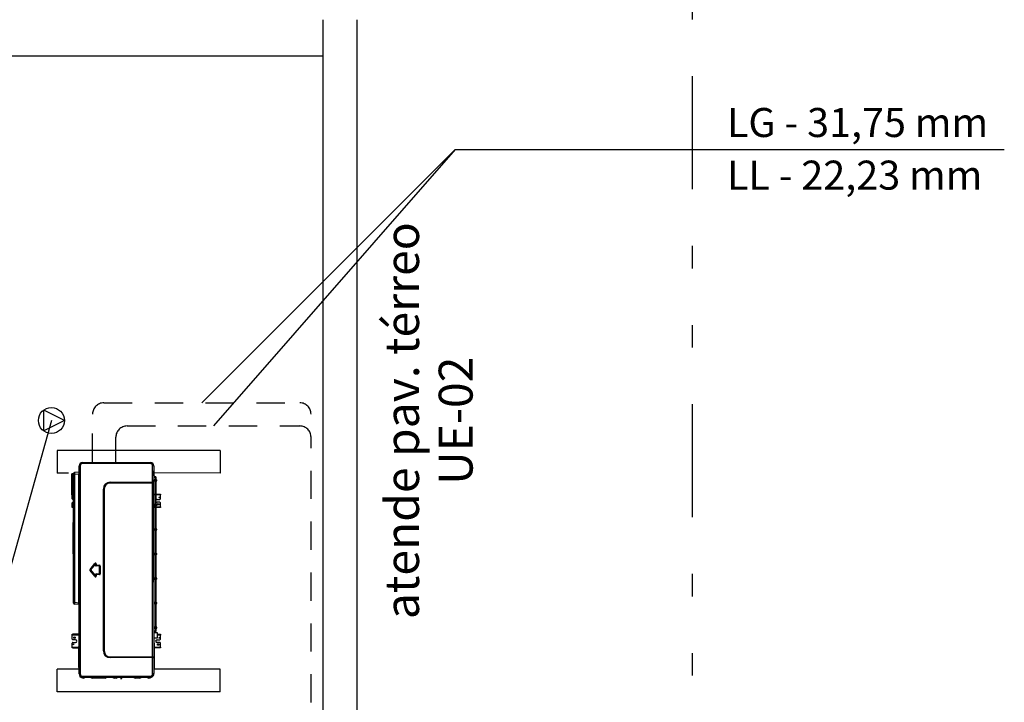
# Model space of a CAD drawing. Units: millimetres. Extents: x 526.4 to 591, y 214.1 to 252.4.
# Drawn here: x 542.6 to 547, y 230.4 to 233.4 of the extents above; entities that cross this region are included whole.
import ezdxf
from ezdxf.enums import TextEntityAlignment as Align

# ---------------------------------------------------------------- set-up
doc = ezdxf.new("R2010")
doc.units = ezdxf.units.MM
doc.linetypes.add('DIVIDE', pattern=[1.25, 0.5, -0.25, 0, -0.25, 0, -0.25])
doc.linetypes.add('HIDDEN2', pattern=[0.1875, 0.125, -0.0625])
for name, color, linetype in [('ARCONDICIONADO', 4, 'Continuous'), ('ARQUITETURA', 8, 'Continuous'), ('LG-PRODUCT', 3, 'Continuous')]:
    doc.layers.add(name, color=color, linetype=linetype)
doc.styles.add('GBM', font='arial.ttf')
doc.styles.add('ROMANS', font='arial.ttf')

# ---------------------------------------------------------------- blocks, each defined once
blk = doc.blocks.new('Bloco Compl. Tipo')
at = {"layer": 'ARQUITETURA'}
for p, q in [((395.8491, 180.3563), (395.8491, 185.6563)), ((395.9991, 177.8063), (395.9991, 185.6563)), ((382.3891, 185.4963), (395.8491, 185.4963))]:
    blk.add_line(p, q, dxfattribs=at)

msp = doc.modelspace()

# ---------------------------------------------------------------- linework, layer by layer
at = {"layer": 'ARCONDICIONADO', "color": 8, "linetype": 'DIVIDE'}
msp.add_line((545.6111, 234.6397), (545.6111, 229.4221), dxfattribs=at)
msp.add_line((545.6111, 234.6397), (545.6111, 229.4221), dxfattribs=at)
at = {"layer": 'ARCONDICIONADO', "color": 8}
for p, q in [((544.5622, 232.8649), (543.4424, 231.7458)), ((544.5622, 232.8649), (543.4936, 231.6433)), ((544.5622, 232.8649), (546.9913, 232.8649)), ((542.7771, 231.6676), (542.5661, 230.9127))]:
    msp.add_line(p, q, dxfattribs=at)
at = {"layer": 'ARCONDICIONADO', "color": 7, "linetype": 'HIDDEN2'}
for p, q in [((543.0093, 231.7458), (543.8754, 231.7458)), ((542.9593, 231.4846), (542.9593, 231.6958)), ((543.1118, 231.6433), (543.8754, 231.6433)), ((543.0618, 231.4846), (543.0618, 231.5933)), ((543.9254, 230.1958), (543.9254, 231.5933))]:
    msp.add_line(p, q, dxfattribs=at)
at = {"layer": 'ARCONDICIONADO', "color": 3}
for p, q in [((542.7431, 231.6214), (542.7431, 231.7138)), ((542.8345, 231.6676), (542.7431, 231.7138)), ((542.8345, 231.6676), (542.7431, 231.6214))]:
    msp.add_line(p, q, dxfattribs=at)
at = {"layer": 'ARCONDICIONADO', "color": 2}
for p, q in [((543.5233, 231.5346), (542.8033, 231.5346)), ((542.8033, 231.5346), (542.8033, 231.4346)), ((543.5233, 231.5346), (543.5233, 231.4346)), ((543.5233, 231.4346), (543.2299, 231.4366)), ((542.8533, 231.4346), (542.8033, 231.4346)), ((542.8033, 230.4679), (542.8033, 230.5679)), ((542.8997, 230.5679), (542.8033, 230.5679)), ((543.5233, 230.5679), (543.2309, 230.5679)), ((543.5233, 230.4679), (543.5233, 230.5679)), ((543.5233, 230.4679), (542.8033, 230.4679))]:
    msp.add_line(p, q, dxfattribs=at)
at = {"layer": 'ARCONDICIONADO', "color": 3}
msp.add_circle((542.7771, 231.6676), 0.0574, dxfattribs=at)
at = {"layer": 'ARCONDICIONADO', "color": 7, "linetype": 'HIDDEN2'}
for centre, start, end in [((543.0093, 231.6958), 90, 180), ((543.8754, 231.6958), 0, 90), ((543.1118, 231.5933), 90, 180), ((543.8754, 231.5933), 0, 90)]:
    msp.add_arc(centre, 0.05, start, end, dxfattribs=at)
at = {"layer": 'LG-PRODUCT'}
for p, q in [((542.9147, 231.482), (543.2147, 231.482)), ((542.9147, 231.477), (542.9147, 231.482)), ((543.2147, 231.477), (543.2147, 231.482)), ((542.8984, 231.4399), (542.8795, 231.4382)), ((542.8984, 231.44), (542.8984, 231.432)), ((542.8997, 231.441), (542.8994, 231.441)), ((542.8994, 231.432), (542.8994, 231.441)), ((542.9047, 231.467), (542.8997, 231.467)), ((542.8997, 230.547), (542.8997, 231.467)), ((542.9047, 231.467), (542.9047, 230.547)), ((543.2147, 231.477), (542.9147, 231.477)), ((543.2297, 231.467), (543.2247, 231.467)), ((543.2247, 231.3944), (543.2247, 231.467)), ((543.2297, 231.467), (543.2297, 231.3915)), ((543.2299, 231.4366), (543.2299, 231.4439)), ((543.2299, 231.4366), (543.2299, 231.4358)), ((542.8669, 231.3395), (542.8669, 231.431)), ((542.8669, 231.431), (542.8669, 231.431)), ((542.8671, 231.431), (542.8669, 231.431)), ((542.8671, 231.431), (542.8671, 231.3395)), ((542.8747, 231.431), (542.8671, 231.431)), ((542.8689, 231.433), (542.869, 231.433)), ((542.869, 231.433), (542.8749, 231.433)), ((542.8747, 231.3395), (542.8747, 231.431)), ((542.8749, 231.431), (542.8747, 231.431)), ((542.8749, 231.4336), (542.8749, 231.4333)), ((542.8749, 231.4333), (542.8749, 231.4303)), ((542.8795, 231.4303), (542.8749, 231.4303)), ((542.8749, 230.8638), (542.8749, 231.4303)), ((542.8795, 231.4303), (542.8984, 231.4319)), ((542.8795, 231.4303), (542.8795, 230.8638)), ((542.8984, 230.862), (542.8984, 231.432)), ((542.8994, 231.432), (542.8984, 231.432)), ((542.8994, 231.432), (542.8997, 231.432)), ((542.8994, 231.432), (542.8994, 230.862)), ((543.0371, 231.3944), (543.0371, 231.3929)), ((543.0371, 231.3944), (543.2247, 231.3944)), ((543.2247, 231.3929), (543.0371, 231.3929)), ((543.0371, 231.3929), (543.0372, 231.3929)), ((543.0372, 231.3929), (543.2247, 231.3929)), ((543.0372, 231.3929), (543.0372, 231.3909)), ((543.2247, 231.3944), (543.2247, 231.3929)), ((543.2247, 231.3929), (543.2247, 231.3929)), ((543.2247, 231.3929), (543.2247, 231.3909)), ((543.2297, 231.4327), (543.2299, 231.4327)), ((543.2297, 231.4227), (543.2299, 231.4227)), ((543.2299, 231.4054), (543.2297, 231.4054)), ((543.2299, 231.4327), (543.2299, 231.4358)), ((543.2299, 231.4227), (543.2299, 231.4327)), ((543.2299, 231.1834), (543.2299, 231.4054)), ((543.2319, 231.4177), (543.2319, 231.4207)), ((543.2349, 231.4207), (543.2319, 231.4207)), ((543.2319, 231.4177), (543.2349, 231.4177)), ((543.2354, 231.4049), (543.2319, 231.4049)), ((543.2319, 231.4009), (543.2354, 231.4009)), ((543.2349, 231.4177), (543.2349, 231.4207)), ((543.2384, 231.4049), (543.2354, 231.4049)), ((543.2354, 231.4049), (543.2354, 231.4009)), ((543.2354, 231.4009), (543.2384, 231.4009)), ((543.2369, 231.4157), (543.2369, 231.4054)), ((543.2369, 231.4157), (543.2399, 231.4157)), ((543.2399, 231.4054), (543.2369, 231.4054)), ((543.2369, 231.4054), (543.2369, 231.4049)), ((543.2369, 231.4009), (543.2369, 231.2964)), ((543.2419, 231.4049), (543.2384, 231.4049)), ((543.2384, 231.4049), (543.2384, 231.4009)), ((543.2384, 231.4009), (543.2419, 231.4009)), ((543.2399, 231.4054), (543.2399, 231.4157)), ((543.2399, 231.4049), (543.2399, 231.4054)), ((543.2399, 231.2964), (543.2399, 231.4009)), ((543.0074, 231.3647), (543.0088, 231.3647)), ((543.0074, 230.6494), (543.0074, 231.3647)), ((543.0088, 231.3647), (543.0088, 230.6494)), ((543.0089, 231.3646), (543.0088, 231.3647)), ((543.0089, 231.3646), (543.0109, 231.3646)), ((543.0089, 230.6495), (543.0089, 231.3646)), ((543.0109, 231.3646), (543.0109, 230.6495)), ((543.2247, 231.3909), (543.0372, 231.3909)), ((543.2247, 230.6232), (543.2247, 231.3909)), ((543.2297, 231.3915), (543.2297, 231.39)), ((543.2297, 231.39), (543.2297, 230.9528)), ((542.8669, 231.3395), (542.8671, 231.3395)), ((542.8669, 231.3395), (542.8669, 231.3395)), ((542.8671, 231.3395), (542.8747, 231.3395)), ((542.869, 231.3375), (542.8689, 231.3375)), ((542.8749, 231.3375), (542.869, 231.3375)), ((542.8692, 231.3214), (542.8692, 231.3375)), ((542.8749, 231.3184), (542.8722, 231.3184)), ((542.8722, 231.3064), (542.8749, 231.3064)), ((542.8749, 231.3395), (542.8747, 231.3395)), ((543.2299, 231.3424), (543.2369, 231.3424)), ((543.2299, 231.3408), (543.2369, 231.3408)), ((543.2369, 231.3392), (543.2299, 231.3392)), ((543.2315, 231.3132), (543.2299, 231.3148)), ((543.2299, 231.3101), (543.2315, 231.3116)), ((543.2399, 231.3424), (543.2565, 231.3424)), ((543.2399, 231.3408), (543.2565, 231.3408)), ((543.2592, 231.3392), (543.2399, 231.3392)), ((543.2442, 231.3184), (543.2562, 231.3184)), ((543.2562, 231.3064), (543.2442, 231.3064)), ((543.2565, 231.3424), (543.2592, 231.3424)), ((543.2565, 231.3408), (543.2565, 231.3424)), ((543.2592, 231.3408), (543.2565, 231.3408)), ((543.2592, 231.3424), (543.2592, 231.3408)), ((543.2592, 231.3408), (543.2592, 231.3392)), ((543.2592, 231.3214), (543.2592, 231.3392)), ((542.8692, 231.2856), (542.8692, 231.3034)), ((542.8692, 231.284), (542.8692, 231.2856)), ((542.8692, 231.2856), (542.8749, 231.2856)), ((542.8692, 231.284), (542.872, 231.284)), ((542.8692, 231.2824), (542.8692, 231.284)), ((542.872, 231.2824), (542.8692, 231.2824)), ((542.872, 231.284), (542.8749, 231.284)), ((542.872, 231.284), (542.872, 231.2824)), ((542.872, 231.2824), (542.8749, 231.2824)), ((543.2299, 231.2856), (543.2369, 231.2856)), ((543.2369, 231.284), (543.2299, 231.284)), ((543.2369, 231.2824), (543.2299, 231.2824)), ((543.2354, 231.2964), (543.2319, 231.2964)), ((543.2319, 231.2924), (543.2354, 231.2924)), ((543.2384, 231.2964), (543.2354, 231.2964)), ((543.2354, 231.2964), (543.2354, 231.2924)), ((543.2354, 231.2924), (543.2384, 231.2924)), ((543.2369, 231.2924), (543.2369, 231.1879)), ((543.2384, 231.2964), (543.2384, 231.2924)), ((543.2419, 231.2964), (543.2384, 231.2964)), ((543.2384, 231.2924), (543.2419, 231.2924)), ((543.2399, 231.1879), (543.2399, 231.2924)), ((543.2399, 231.2856), (543.2592, 231.2856)), ((543.2565, 231.284), (543.2399, 231.284)), ((543.2565, 231.2824), (543.2399, 231.2824)), ((543.2565, 231.284), (543.2592, 231.284)), ((543.2565, 231.2824), (543.2565, 231.284)), ((543.2592, 231.2824), (543.2565, 231.2824)), ((543.2592, 231.2856), (543.2592, 231.3034)), ((543.2592, 231.2856), (543.2592, 231.284)), ((543.2592, 231.284), (543.2592, 231.2824)), ((542.8749, 231.217), (542.8729, 231.216)), ((542.8729, 231.078), (542.8729, 231.216)), ((543.2299, 231.1834), (543.2297, 231.1834)), ((543.2299, 231.0803), (543.2299, 231.1834)), ((543.2354, 231.1879), (543.2319, 231.1879)), ((543.2319, 231.1839), (543.2354, 231.1839)), ((543.2384, 231.1879), (543.2354, 231.1879)), ((543.2354, 231.1879), (543.2354, 231.1839)), ((543.2354, 231.1839), (543.2384, 231.1839)), ((543.2369, 231.1839), (543.2369, 231.0794)), ((543.2384, 231.1879), (543.2384, 231.1839)), ((543.2419, 231.1879), (543.2384, 231.1879)), ((543.2384, 231.1839), (543.2419, 231.1839)), ((543.2399, 231.0794), (543.2399, 231.1839)), ((542.8729, 231.078), (542.8749, 231.077)), ((543.2297, 231.0803), (543.2299, 231.0803)), ((543.2299, 231.0774), (543.2299, 231.0803)), ((543.2299, 230.9528), (543.2299, 231.0774)), ((543.2354, 231.0794), (543.2319, 231.0794)), ((543.2319, 231.0754), (543.2354, 231.0754)), ((543.2384, 231.0794), (543.2354, 231.0794)), ((543.2354, 231.0794), (543.2354, 231.0754)), ((543.2354, 231.0754), (543.2384, 231.0754)), ((543.2369, 231.0754), (543.2369, 230.9709)), ((543.2419, 231.0794), (543.2384, 231.0794)), ((543.2384, 231.0794), (543.2384, 231.0754)), ((543.2384, 231.0754), (543.2419, 231.0754)), ((543.2399, 230.9709), (543.2399, 231.0754)), ((542.948, 231.0093), (542.9688, 231.0347)), ((542.948, 231.0093), (542.9491, 231.0084)), ((542.948, 231.0048), (542.9491, 231.0057)), ((542.9688, 230.9794), (542.948, 231.0048)), ((542.9699, 231.0338), (542.9491, 231.0084)), ((542.9491, 231.0084), (542.9492, 231.0084)), ((542.9491, 231.0057), (542.9699, 230.9803)), ((542.9492, 231.0057), (542.9491, 231.0057)), ((542.9492, 231.0084), (542.9698, 231.0335)), ((542.9492, 231.0084), (542.9507, 231.0071)), ((542.9492, 231.0057), (542.9507, 231.0069)), ((542.9698, 230.9805), (542.9492, 231.0057)), ((542.9713, 231.0323), (542.9507, 231.0071)), ((542.9507, 231.0069), (542.9713, 230.9818)), ((542.9688, 231.0347), (542.9699, 231.0338)), ((542.9698, 231.0335), (542.9699, 231.0338)), ((542.9698, 231.0335), (542.9713, 231.0323)), ((542.9716, 231.0322), (542.9736, 231.0322)), ((542.9716, 231.0285), (542.9716, 231.0322)), ((542.9716, 231.0285), (542.9736, 231.0285)), ((542.9737, 231.0325), (542.9736, 231.0322)), ((542.9736, 231.0322), (542.9736, 231.0285)), ((542.9736, 231.0285), (542.9737, 231.0286)), ((542.9737, 231.0325), (542.9751, 231.0325)), ((542.9737, 231.0286), (542.9737, 231.0325)), ((542.9737, 231.0286), (542.9751, 231.0286)), ((542.9751, 231.0325), (542.9751, 231.0286)), ((542.9758, 231.0264), (542.9757, 231.0264)), ((542.9757, 231.0264), (542.9894, 231.0264)), ((542.9757, 231.0244), (542.9757, 231.0264)), ((542.9894, 231.0244), (542.9757, 231.0244)), ((542.9758, 231.0279), (542.9895, 231.0279)), ((542.9758, 231.0264), (542.9758, 231.0279)), ((542.9895, 231.0264), (542.9758, 231.0264)), ((542.9894, 231.0264), (542.9895, 231.0264)), ((542.9894, 231.0244), (542.9894, 231.0264)), ((542.9895, 231.0264), (542.9895, 231.0279)), ((542.9896, 231.0242), (542.9916, 231.0242)), ((542.9896, 230.9898), (542.9896, 231.0242)), ((542.9917, 231.0243), (542.9916, 231.0242)), ((542.9916, 231.0242), (542.9916, 230.9898)), ((542.9931, 231.0243), (542.9917, 231.0243)), ((542.9917, 230.9897), (542.9917, 231.0243)), ((542.9931, 231.0243), (542.9931, 230.9897)), ((542.9688, 230.9794), (542.9699, 230.9803)), ((542.9698, 230.9805), (542.9713, 230.9818)), ((542.9699, 230.9803), (542.9698, 230.9805)), ((542.9736, 230.9856), (542.9716, 230.9856)), ((542.9716, 230.9819), (542.9716, 230.9856)), ((542.9736, 230.9819), (542.9716, 230.9819)), ((542.9737, 230.9855), (542.9736, 230.9856)), ((542.9736, 230.9856), (542.9736, 230.9819)), ((542.9736, 230.9819), (542.9737, 230.9816)), ((542.9751, 230.9855), (542.9737, 230.9855)), ((542.9737, 230.9816), (542.9737, 230.9855)), ((542.9751, 230.9816), (542.9737, 230.9816)), ((542.9751, 230.9855), (542.9751, 230.9816)), ((542.9757, 230.9877), (542.9757, 230.9897)), ((542.9757, 230.9897), (542.9894, 230.9897)), ((542.9757, 230.9877), (542.9758, 230.9876)), ((542.9894, 230.9877), (542.9757, 230.9877)), ((542.9758, 230.9862), (542.9758, 230.9876)), ((542.9758, 230.9876), (542.9895, 230.9876)), ((542.9895, 230.9862), (542.9758, 230.9862)), ((542.9894, 230.9897), (542.9894, 230.9877)), ((542.9895, 230.9876), (542.9894, 230.9877)), ((542.9895, 230.9862), (542.9895, 230.9876)), ((542.9896, 230.9898), (542.9916, 230.9898)), ((542.9916, 230.9898), (542.9917, 230.9897)), ((542.9931, 230.9897), (542.9917, 230.9897)), ((543.2354, 230.9709), (543.2319, 230.9709)), ((543.2319, 230.9669), (543.2354, 230.9669)), ((543.2384, 230.9709), (543.2354, 230.9709)), ((543.2354, 230.9709), (543.2354, 230.9669)), ((543.2354, 230.9669), (543.2384, 230.9669)), ((543.2369, 230.9669), (543.2369, 230.8624)), ((543.2384, 230.9709), (543.2384, 230.9669)), ((543.2419, 230.9709), (543.2384, 230.9709)), ((543.2384, 230.9669), (543.2419, 230.9669)), ((543.2399, 230.8624), (543.2399, 230.9669)), ((543.2305, 230.9528), (543.2305, 230.5486)), ((542.8795, 230.8638), (542.8749, 230.8638)), ((542.8749, 230.8608), (542.8749, 230.8638)), ((542.8749, 230.8605), (542.8749, 230.8608)), ((542.8749, 230.8605), (542.8749, 230.8605)), ((542.8795, 230.8638), (542.8984, 230.8621)), ((542.8984, 230.8542), (542.8795, 230.8558)), ((542.8984, 230.854), (542.8984, 230.862)), ((542.8994, 230.862), (542.8984, 230.862)), ((542.8994, 230.862), (542.8997, 230.862)), ((542.8994, 230.862), (542.8994, 230.853)), ((542.8997, 230.853), (542.8994, 230.853)), ((543.2354, 230.8624), (543.2319, 230.8624)), ((543.2319, 230.8584), (543.2354, 230.8584)), ((543.2384, 230.8624), (543.2354, 230.8624)), ((543.2354, 230.8624), (543.2354, 230.8584)), ((543.2354, 230.8584), (543.2384, 230.8584)), ((543.2369, 230.8584), (543.2369, 230.7539)), ((543.2384, 230.8624), (543.2384, 230.8584)), ((543.2419, 230.8624), (543.2384, 230.8624)), ((543.2384, 230.8584), (543.2419, 230.8584)), ((543.2399, 230.7539), (543.2399, 230.8584)), ((543.2384, 230.7539), (543.2354, 230.7539)), ((543.2354, 230.7539), (543.2354, 230.7499)), ((543.2354, 230.7499), (543.2384, 230.7499)), ((543.2369, 230.7499), (543.2369, 230.7483)), ((543.2369, 230.7483), (543.2369, 230.738)), ((543.2399, 230.7483), (543.2369, 230.7483)), ((543.2384, 230.7539), (543.2384, 230.7499)), ((543.2399, 230.7483), (543.2399, 230.7499)), ((543.2399, 230.738), (543.2399, 230.7483)), ((543.2419, 230.7539), (543.2419, 230.7539)), ((543.2419, 230.7499), (543.2419, 230.7499)), ((542.8692, 230.7224), (542.872, 230.7224)), ((542.8692, 230.7208), (542.8692, 230.7224)), ((542.8692, 230.7192), (542.8692, 230.7208)), ((542.872, 230.7208), (542.8692, 230.7208)), ((542.8692, 230.7014), (542.8692, 230.7192)), ((542.8997, 230.7192), (542.8692, 230.7192)), ((542.8997, 230.7224), (542.872, 230.7224)), ((542.872, 230.7224), (542.872, 230.7208)), ((542.8997, 230.7208), (542.872, 230.7208)), ((542.8842, 230.6984), (542.8722, 230.6984)), ((543.2305, 230.7307), (543.2442, 230.7307)), ((543.2442, 230.7057), (543.2305, 230.7057)), ((543.2319, 230.736), (543.2319, 230.733)), ((543.2349, 230.736), (543.2319, 230.736)), ((543.2319, 230.733), (543.2349, 230.733)), ((543.2349, 230.736), (543.2349, 230.733)), ((543.2369, 230.738), (543.2399, 230.738)), ((543.2442, 230.7307), (543.2442, 230.7057)), ((543.2442, 230.7224), (543.2565, 230.7224)), ((543.2442, 230.7208), (543.2565, 230.7208)), ((543.2592, 230.7192), (543.2442, 230.7192)), ((543.2442, 230.6984), (543.2562, 230.6984)), ((543.2565, 230.7224), (543.2592, 230.7224)), ((543.2565, 230.7208), (543.2565, 230.7224)), ((543.2592, 230.7208), (543.2565, 230.7208)), ((543.2592, 230.7224), (543.2592, 230.7208)), ((543.2592, 230.7208), (543.2592, 230.7192)), ((543.2592, 230.7014), (543.2592, 230.7192)), ((542.8692, 230.6656), (542.8692, 230.6834)), ((542.8692, 230.664), (542.8692, 230.6656)), ((542.8692, 230.6656), (542.8989, 230.6656)), ((542.8692, 230.664), (542.872, 230.664)), ((542.8692, 230.6624), (542.8692, 230.664)), ((542.872, 230.6624), (542.8692, 230.6624)), ((542.872, 230.664), (542.8989, 230.664)), ((542.872, 230.664), (542.872, 230.6624)), ((542.872, 230.6624), (542.8989, 230.6624)), ((542.8722, 230.6864), (542.8842, 230.6864)), ((542.8989, 230.6663), (542.8989, 230.6686)), ((542.8989, 230.5778), (542.8989, 230.6663)), ((542.8989, 230.6663), (542.8997, 230.6663)), ((542.8997, 230.6701), (542.8997, 230.6702)), ((542.8997, 230.6664), (542.8997, 230.6663)), ((542.8997, 230.6663), (542.8997, 230.5778)), ((543.2315, 230.6932), (543.2305, 230.6941)), ((543.2305, 230.6907), (543.2315, 230.6916)), ((543.2312, 230.684), (543.2305, 230.6862)), ((543.2312, 230.6757), (543.2305, 230.6757)), ((543.2312, 230.6757), (543.2312, 230.684)), ((543.2312, 230.6835), (543.2312, 230.6757)), ((543.2312, 230.6757), (543.2312, 230.5777)), ((543.2312, 230.675), (543.2312, 230.577)), ((543.2312, 230.6656), (543.2592, 230.6656)), ((543.2565, 230.664), (543.2312, 230.664)), ((543.2565, 230.6624), (543.2312, 230.6624)), ((543.2562, 230.6864), (543.2442, 230.6864)), ((543.2565, 230.664), (543.2592, 230.664)), ((543.2565, 230.6624), (543.2565, 230.664)), ((543.2592, 230.6624), (543.2565, 230.6624)), ((543.2592, 230.6656), (543.2592, 230.6834)), ((543.2592, 230.6656), (543.2592, 230.664)), ((543.2592, 230.664), (543.2592, 230.6624)), ((543.0074, 230.6494), (543.0088, 230.6494)), ((543.0088, 230.6494), (543.0089, 230.6495)), ((543.0089, 230.6495), (543.0109, 230.6495)), ((543.0372, 230.6212), (543.0371, 230.6211)), ((543.0371, 230.6197), (543.0371, 230.6211)), ((543.0371, 230.6211), (543.2247, 230.6211)), ((543.2247, 230.6197), (543.0371, 230.6197)), ((543.0372, 230.6232), (543.2247, 230.6232)), ((543.0372, 230.6212), (543.0372, 230.6232)), ((543.2247, 230.6212), (543.0372, 230.6212)), ((543.2247, 230.6212), (543.2247, 230.6232)), ((543.2247, 230.6211), (543.2247, 230.6212)), ((543.2247, 230.6197), (543.2247, 230.6211)), ((543.2247, 230.547), (543.2247, 230.6197)), ((542.8989, 230.5778), (542.8997, 230.5778)), ((542.8989, 230.5755), (542.8989, 230.5778)), ((542.8997, 230.5778), (542.8997, 230.5777)), ((542.8997, 230.5739), (542.8997, 230.574)), ((543.2312, 230.5777), (543.2305, 230.5777)), ((543.2305, 230.5666), (543.2312, 230.5688)), ((543.2312, 230.577), (543.2312, 230.5693)), ((542.9047, 230.547), (542.8997, 230.547)), ((542.9029, 230.536), (542.9045, 230.536)), ((542.9029, 230.536), (542.9029, 230.535)), ((542.9029, 230.535), (542.9057, 230.535)), ((542.9147, 230.537), (543.2147, 230.537)), ((542.9147, 230.532), (542.9147, 230.537)), ((543.2147, 230.532), (542.9147, 230.532)), ((542.9175, 230.5308), (542.9177, 230.532)), ((542.9248, 230.532), (542.9248, 230.532)), ((542.9517, 230.532), (542.9518, 230.5318)), ((542.958, 230.5305), (542.958, 230.532)), ((543.015, 230.5305), (542.958, 230.5305)), ((543.015, 230.5289), (542.958, 230.5289)), ((543.015, 230.5305), (543.015, 230.532)), ((543.0213, 230.532), (543.0211, 230.5318)), ((543.0482, 230.532), (543.0483, 230.5318)), ((543.0545, 230.5305), (543.0545, 230.532)), ((543.0635, 230.5305), (543.0545, 230.5305)), ((543.0635, 230.5289), (543.0545, 230.5289)), ((543.0635, 230.5305), (543.0635, 230.532)), ((543.0698, 230.532), (543.0696, 230.5318)), ((543.0851, 230.5248), (543.0851, 230.532)), ((543.0851, 230.5248), (543.0861, 230.5248)), ((543.0861, 230.5248), (543.0861, 230.532)), ((543.0869, 230.5268), (543.0869, 230.532)), ((543.0869, 230.5268), (543.0879, 230.5268)), ((543.0879, 230.5268), (543.0879, 230.532)), ((543.1417, 230.532), (543.1418, 230.5318)), ((543.148, 230.5305), (543.148, 230.532)), ((543.168, 230.5305), (543.148, 230.5305)), ((543.168, 230.5289), (543.148, 230.5289)), ((543.168, 230.5305), (543.168, 230.532)), ((543.1743, 230.532), (543.1741, 230.5318)), ((543.2012, 230.532), (543.2013, 230.5318)), ((543.2075, 230.5305), (543.2075, 230.532)), ((543.2077, 230.5305), (543.2075, 230.5305)), ((543.2077, 230.5289), (543.2075, 230.5289)), ((543.2077, 230.5305), (543.2077, 230.532)), ((543.2147, 230.532), (543.2147, 230.537)), ((543.2297, 230.547), (543.2247, 230.547))]:
    msp.add_line(p, q, dxfattribs=at)
for centre, radius in [((543.2319, 231.4029), 0.002), ((543.2542, 231.3269), 0.0017), ((543.2319, 231.2944), 0.002), ((543.2492, 231.2974), 0.0035), ((543.2319, 231.1859), 0.002), ((543.2319, 231.0774), 0.002), ((543.2319, 230.9689), 0.002), ((542.8792, 230.7074), 0.0035), ((543.2542, 230.7069), 0.0017), ((542.8742, 230.6779), 0.0017), ((543.2492, 230.6774), 0.0035)]:
    msp.add_circle(centre, radius, dxfattribs=at)
for centre, radius, start, end in [((542.9147, 231.467), 0.015, 90, 180), ((543.2147, 231.467), 0.015, 0, 90), ((542.8799, 231.4333), 0.005, 95, 180), ((542.8994, 231.44), 0.001, 90, 180), ((542.9147, 231.467), 0.01, 90, 180), ((543.2147, 231.467), 0.01, 0, 90), ((543.2284, 231.4439), 0.0015, 0, 26.0493), ((542.8689, 231.431), 0.002, 90, 180), ((542.8679, 231.431), 0.001, 180, 181.6798), ((543.2319, 231.4227), 0.005, 244.5019, 270), ((543.2319, 231.4227), 0.002, 180, 270), ((543.2349, 231.4157), 0.005, 0, 90), ((543.2349, 231.4157), 0.002, 0, 90), ((543.2419, 231.4029), 0.002, 270, 90), ((542.8679, 231.3395), 0.001, 178.3202, 180), ((542.8689, 231.3395), 0.002, 180, 270), ((542.8722, 231.3214), 0.003, 180, 270), ((542.8722, 231.3034), 0.003, 90, 180), ((543.2307, 231.3124), 0.0011, 313.3634, 46.6366), ((543.2442, 231.3124), 0.006, 90, 136.4372), ((543.2442, 231.3124), 0.006, 223.5628, 270), ((543.2562, 231.3214), 0.003, 270, 0), ((543.2562, 231.3034), 0.003, 0, 90), ((542.8742, 231.2979), 0.0017, 65.6831, 180), ((542.8742, 231.2979), 0.0017, 180, 294.3169), ((543.2419, 231.2944), 0.002, 270.0001, 90.0001), ((543.2419, 231.1859), 0.002, 270, 90), ((543.2419, 231.0774), 0.002, 270, 90), ((543.2419, 230.9689), 0.002, 270.0001, 90.0001), ((542.8799, 230.8608), 0.005, 180, 265), ((542.8994, 230.854), 0.001, 180, 270), ((543.2319, 230.8604), 0.002, 227.4581, 132.5419), ((543.2419, 230.8604), 0.002, 270.0001, 90.0001), ((543.2319, 230.7519), 0.002, 90, 132.5476), ((543.2319, 230.7519), 0.002, 227.4582, 90), ((543.2419, 230.7519), 0.002, 90, 102.5607), ((543.2419, 230.7519), 0.002, 260.5557, 270.4107), ((542.8722, 230.7014), 0.003, 180, 270), ((542.8842, 230.6924), 0.006, 270, 90), ((543.2319, 230.731), 0.005, 90, 105.6938), ((543.2319, 230.731), 0.002, 90, 132.5461), ((543.2349, 230.738), 0.005, 270, 0), ((543.2349, 230.738), 0.002, 270, 0), ((543.2442, 230.6924), 0.006, 90, 270), ((543.2562, 230.7014), 0.003, 270, 0), ((542.8722, 230.6834), 0.003, 90, 180), ((542.9009, 230.6686), 0.002, 130, 180), ((543.2294, 230.6835), 0.0018, 0, 15.9454), ((543.2307, 230.6924), 0.0011, 313.3634, 46.6366), ((543.2562, 230.6834), 0.003, 0, 90), ((542.9009, 230.5755), 0.002, 180, 230), ((543.2294, 230.5693), 0.0018, 344.0546, 0), ((542.9147, 230.547), 0.015, 180, 270), ((542.9147, 230.547), 0.01, 180, 270), ((542.9207, 230.5489), 0.02, 229.1444, 259.9522), ((542.9207, 230.5489), 0.0184, 246.0093, 259.9522), ((542.9186, 230.5371), 0.008, 259.9522, 320.1944), ((542.9186, 230.5371), 0.0064, 259.9522, 307.329), ((542.958, 230.5369), 0.008, 219.8056, 270), ((542.958, 230.5369), 0.0064, 230.0327, 270), ((543.015, 230.5369), 0.0064, 270, 309.9673), ((543.015, 230.5369), 0.008, 270, 320.1944), ((543.0545, 230.5369), 0.008, 219.8056, 270), ((543.0545, 230.5369), 0.0064, 230.0327, 270), ((543.0635, 230.5369), 0.0064, 270, 309.9673), ((543.0635, 230.5369), 0.008, 270, 320.1944), ((543.148, 230.5369), 0.008, 219.8056, 270), ((543.148, 230.5369), 0.0064, 230.0327, 270), ((543.168, 230.5369), 0.0064, 270, 309.9673), ((543.168, 230.5369), 0.008, 270, 320.1944), ((543.2075, 230.5369), 0.008, 219.8056, 270), ((543.2075, 230.5369), 0.0064, 230.0327, 270), ((543.2077, 230.5489), 0.02, 270, 306.4444), ((543.2077, 230.5489), 0.0184, 270, 293.2763), ((543.2147, 230.547), 0.01, 270, 0), ((543.2147, 230.547), 0.015, 270, 332.6119), ((543.2147, 230.5486), 0.0158, 327.4537, 0)]:
    msp.add_arc(centre, radius, start, end, dxfattribs=at)
for centre, major_axis, ratio, start_param, end_param in [((542.8799, 231.4303), (0.00044, -0.00799), 0.054208, 3.143376, 4.706577), ((543.2284, 231.4366), (0.0015, 0), 0.714199, 5.828635, 6.283185), ((543.2284, 231.4358), (-0.0015, 0), 0.892214, 3.141594, 3.461055), ((542.869, 231.431), (0, 0.002), 0.939693, 0, 1.570796), ((542.8766, 231.431), (0, 0.002), 0.939693, 1.058547, 1.570796), ((543.0668, 231.335), (-0.0514, 0.0514), 0.57735, 5.759587, 6.806784), ((543.0668, 231.335), (0.0506, -0.0506), 0.558726, 2.617994, 3.665191), ((543.0635, 231.3383), (0.0467, -0.0467), 0.605612, 2.617994, 3.665191), ((543.2247, 231.3915), (0.005, 0), 0.579899, 0, 1.570796), ((543.2247, 231.3915), (0.005, 0), 0.297056, 0, 1.570796), ((543.2247, 231.39), (0.005, 0), 0.578234, 0, 1.570796), ((543.0635, 231.3383), (-0.0456, 0.0456), 0.57735, 5.759587, 6.806784), ((543.2247, 231.39), (0.005, 0), 0.182254, 0, 1.570796), ((542.869, 231.3395), (0, 0.002), 0.939693, 1.570796, 3.141593), ((542.8766, 231.3395), (0, 0.002), 0.939693, 1.570796, 2.083049), ((542.9553, 231.007), (-0.00817, 0), 0.612056, 5.818919, 6.747451), ((542.9553, 231.007), (0.00695, 0), 0.431961, 2.677327, 3.605859), ((542.951, 231.007), (0, -0.003), 0.680175, 4.248123, 5.176655), ((542.951, 231.007), (-0.000327, 0), 0.612056, 5.818919, 6.747451), ((542.968, 231.0225), (0.0053, 0.0148), 0.318661, 5.554419, 7.011952), ((542.9713, 231.0318), (0.00283, -0.00101), 0.506626, 0.84203, 2.299563), ((542.968, 231.0225), (0.0051, 0.0142), 0.199291, 5.554419, 7.011952), ((542.9713, 231.0318), (0.000211, 0.000591), 0.318661, 5.554419, 7.011952), ((542.9798, 231.0326), (-0.0071, -0.0071), 0.57735, 5.759587, 6.806784), ((542.9798, 231.0326), (0.00596, 0.00596), 0.355901, 2.617994, 3.665191), ((542.9765, 231.0293), (0.00212, -0.00212), 0.96225, 4.18879, 5.235988), ((542.9765, 231.0293), (-0.00122, -0.00122), 0.57735, 5.759587, 6.806784), ((542.9893, 231.0241), (0.00212, -0.00212), 0.65433, 1.047198, 2.094395), ((542.9893, 231.0241), (0.000245, 0.000245), 0.57735, 5.759587, 6.806784), ((542.986, 231.0208), (0.00612, 0.00612), 0.57735, 5.759587, 6.806784), ((542.986, 231.0208), (0.00531, 0.00531), 0.399704, 5.759587, 6.806784), ((542.968, 230.9915), (0.0053, -0.0148), 0.318661, 5.554419, 7.011952), ((542.9713, 230.9823), (0.00283, 0.00101), 0.506626, 3.983622, 5.441155), ((542.968, 230.9915), (0.0051, -0.0142), 0.199291, 5.554419, 7.011952), ((542.9713, 230.9823), (0.000211, -0.000591), 0.318661, 5.554419, 7.011952), ((542.9798, 230.9815), (-0.0071, 0.0071), 0.57735, 5.759587, 6.806784), ((542.9798, 230.9815), (0.00596, -0.00596), 0.355901, 2.617994, 3.665191), ((542.9765, 230.9848), (0.00212, 0.00212), 0.96225, 1.047198, 2.094395), ((542.9765, 230.9848), (-0.00122, 0.00122), 0.57735, 5.759587, 6.806784), ((542.9893, 230.99), (0.00212, 0.00212), 0.65433, 4.18879, 5.235988), ((542.9893, 230.99), (0.000245, -0.000245), 0.57735, 5.759587, 6.806784), ((542.986, 230.9933), (0.00612, -0.00612), 0.57735, 5.759587, 6.806784), ((542.986, 230.9933), (0.00531, -0.00531), 0.399704, 5.759587, 6.806784), ((542.8799, 230.8638), (0.00044, 0.00799), 0.054208, 1.576609, 3.139809), ((542.9009, 230.6647), (0.00121, -0.00549), 0.171218, 3.230871, 4.375729), ((543.0668, 230.6791), (-0.0514, -0.0514), 0.57735, 5.759587, 6.806784), ((543.0668, 230.6791), (0.0506, 0.0506), 0.558726, 2.617994, 3.665191), ((543.0635, 230.6758), (0.0467, 0.0467), 0.605612, 2.617994, 3.665191), ((543.0635, 230.6758), (-0.0456, -0.0456), 0.57735, 5.759587, 6.806784), ((543.2247, 230.6241), (0.005, 0), 0.578234, 4.712389, 6.283185), ((543.2247, 230.6241), (0.005, 0), 0.182254, 4.712389, 6.283185), ((543.2247, 230.6226), (0.005, 0), 0.579899, 4.712389, 6.283185), ((543.2247, 230.6226), (0.005, 0), 0.297056, 4.712389, 6.283185), ((542.9009, 230.5794), (0.00121, 0.00549), 0.171218, 1.907457, 3.052314)]:
    msp.add_ellipse(centre, major_axis=major_axis, ratio=ratio, start_param=start_param, end_param=end_param, dxfattribs=at)
for points in [[(543.2354, 230.7539), (543.2349, 230.7539), (543.234, 230.7539), (543.2328, 230.7539), (543.2321, 230.7539), (543.2319, 230.7539), (543.2319, 230.7539)], [(543.2319, 230.7499), (543.2319, 230.7499), (543.2321, 230.7499), (543.2328, 230.7499), (543.234, 230.7499), (543.2349, 230.7499), (543.2354, 230.7499)], [(543.2416, 230.7539), (543.2415, 230.7539), (543.2411, 230.7539), (543.2404, 230.7539), (543.2394, 230.7539), (543.2387, 230.7539), (543.2384, 230.7539)], [(543.2384, 230.7499), (543.2387, 230.7499), (543.2394, 230.7499), (543.2404, 230.7499), (543.2411, 230.7499), (543.2415, 230.7499), (543.2416, 230.7499)]]:
    msp.add_open_spline(points, degree=3, dxfattribs=at)
msp.add_open_spline([(543.2416, 230.7499), (543.2418, 230.7499), (543.2421, 230.7499), (543.2425, 230.7501), (543.2429, 230.7504), (543.2432, 230.7507), (543.2435, 230.7511), (543.2436, 230.7515), (543.2437, 230.7519), (543.2436, 230.7524), (543.2434, 230.753), (543.2429, 230.7535), (543.2423, 230.7538), (543.2418, 230.7539), (543.2416, 230.7539)], degree=3, knots=[0, 0, 0, 0, 0.077504, 0.153054, 0.226549, 0.297908, 0.36709, 0.434098, 0.498983, 0.561833, 0.681293, 0.79394, 0.900186, 1, 1, 1, 1], dxfattribs=at)

# ---------------------------------------------------------------- block references
at = {"layer": 'ARQUITETURA', "color": 4}
msp.add_blockref('Bloco Compl. Tipo', (148.1303, 47.7831), dxfattribs=at)

# ---------------------------------------------------------------- texts
at = {"layer": 'ARCONDICIONADO', "color": 3, "style": 'ROMANS'}
for s, p in [('LG - 31,75 mm', (545.7644, 232.9208)), ('LL - 22,23 mm', (545.7644, 232.6881))]:
    msp.add_text(s, height=0.128298, dxfattribs=at).set_placement(p)
at = {"layer": 'ARCONDICIONADO', "style": 'GBM'}
for s, p in [('atende pav. térreo', (544.4029, 231.6667)), ('UE-02', (544.64, 231.6667))]:
    msp.add_text(s, height=0.15, rotation=90, dxfattribs=at).set_placement(p, align=Align.CENTER)

doc.saveas('drawing.dxf')
